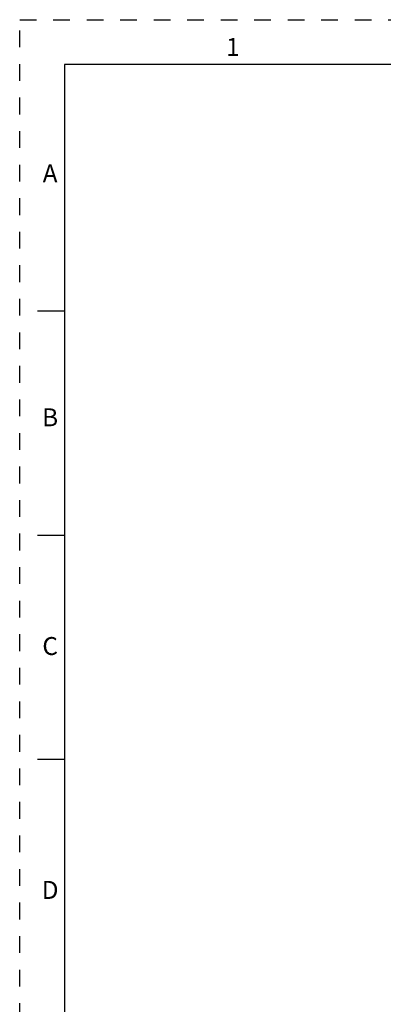
# Model space of a CAD drawing. Units: inches. Extents: x 0 to 34, y 0 to 22.
# Drawn here: x 0 to 4.1, y 11 to 22 of the extents above; entities that cross this region are included whole.
import ezdxf

# ---------------------------------------------------------------- set-up
doc = ezdxf.new("R2010")
doc.units = ezdxf.units.IN
doc.header["$LTSCALE"] = 1.87
doc.header["$MEASUREMENT"] = 0
doc.linetypes.add('HIDDEN', pattern=[0.2, 0.1, -0.1])
doc.layers.get('0').update_dxf_attribs({"linetype": 'CONTINUOUS'})
doc.layers.add('DEFAULT_2', color=8, linetype='HIDDEN')
doc.styles.add('TEXTSTYLE_2', font='txt')

msp = doc.modelspace()

# ---------------------------------------------------------------- linework, layer by layer
at = {"color": 7, "linetype": 'CONTINUOUS'}
for p, q in [((0.5, 21.5), (0.5, 0.5)), ((33.5, 21.5), (0.5, 21.5)), ((0.5, 18.75), (0.2, 18.75)), ((0.5, 16.25), (0.2, 16.25)), ((0.5, 13.75), (0.2, 13.75))]:
    msp.add_line(p, q, dxfattribs=at)
at = {"layer": 'DEFAULT_2', "color": 8, "linetype": 'HIDDEN'}
for p, q in [((0, 0), (0, 22)), ((0, 22), (34, 22))]:
    msp.add_line(p, q, dxfattribs=at)

# ---------------------------------------------------------------- texts
at = {"color": 2, "linetype": 'CONTINUOUS', "char_height": 0.2, "attachment_point": 2, "line_spacing_factor": 0.9, "style": 'TEXTSTYLE_2'}
for s, insert, width in [('1', (2.38, 21.796), 0.08333), ('A', (0.34, 20.386), 0.2), ('B', (0.34, 17.666), 0.18333), ('C', (0.34, 15.116), 0.2), ('D', (0.34, 12.396), 0.2)]:
    msp.add_mtext(s, dxfattribs=dict(at, insert=insert, width=width))

doc.saveas('drawing.dxf')
